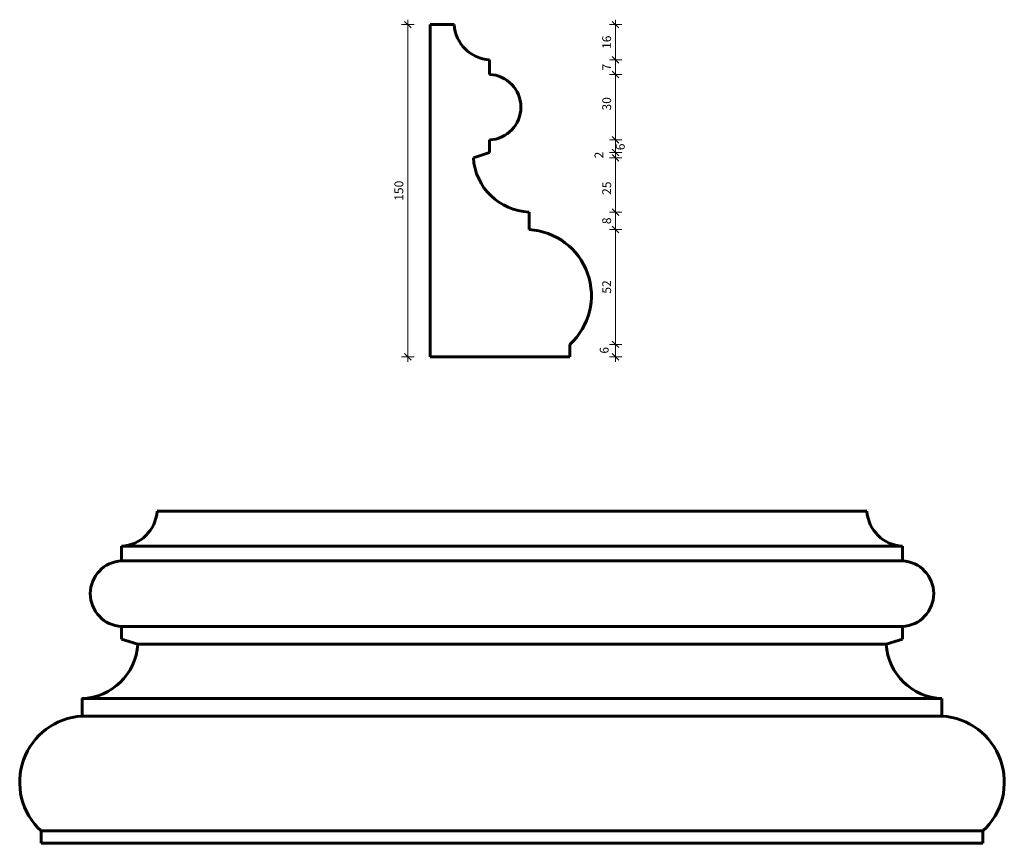
# Model space of a CAD drawing. Extents: x 13555 to 14001, y 375 to 748.
import ezdxf

# ---------------------------------------------------------------- set-up
doc = ezdxf.new("R2010")
doc.units = 0
doc.header["$MEASUREMENT"] = 0
doc.layers.add('2D-чертеж - Общий_Ном_пера__142', color=7, linetype='Continuous', lineweight=60)
doc.layers.add('Измерение - Общий_Ном_пера__41', color=7, linetype='Continuous', lineweight=25)
doc.layers.add('Измерение - Общий', color=7, linetype='Continuous')
doc.layers.add('Измерение - Общий_Ном_пера__61', color=7, linetype='Continuous', lineweight=20, true_color=0x6a6a6a)
doc.layers.add('Измерение - Общий_Ном_пера__81', color=7, linetype='Continuous', lineweight=20, true_color=0x6a6a6a)
doc.styles.add('СГЕНЕРИР_СТИЛЬ_1', font='txt')
doc.dimstyles.new('СГЕНЕРИР_СТИЛЬ__1', dxfattribs={"dimtxt": 4, "dimasz": 2.85, "dimexe": 0.18, "dimexo": 0, "dimgap": 0.09, "dimtad": 1, "dimdec": 3, "dimlfac": 0.001, "dimzin": 0, "dimdsep": 46, "dimtxsty": 'СГЕНЕРИР_СТИЛЬ_1', "dimblk": 'ARROWHEAD_6', "dimblk1": 'ARROWHEAD_6', "dimblk2": 'ARROWHEAD_6', "dimcen": 0.09, "dimclrd": 256, "dimclre": 256, "dimclrt": 7, "dimadec": 0, "dimazin": 0, "dimtfac": 1, "dimtdec": 4, "dimtmove": 0, "dimatfit": 3, "dimfxl": 0, "dimtolj": 1, "dimtzin": 0, "dimarcsym": 0})
doc.dimstyles.new('СГЕНЕРИР_СТИЛЬ__2', dxfattribs={"dimtxt": 4, "dimasz": 2.85, "dimexe": 0.18, "dimexo": 0, "dimgap": 0.09, "dimtad": 1, "dimdec": 3, "dimlfac": 0.001, "dimzin": 0, "dimdsep": 46, "dimtxsty": 'СГЕНЕРИР_СТИЛЬ_1', "dimblk": 'ARROWHEAD_6', "dimblk1": 'ARROWHEAD_6', "dimblk2": 'ARROWHEAD_6', "dimcen": 0.09, "dimclrd": 256, "dimclre": 256, "dimclrt": 7, "dimadec": 0, "dimazin": 0, "dimtfac": 1, "dimtdec": 4, "dimtmove": 2, "dimatfit": 3, "dimfxl": 0, "dimtolj": 1, "dimtzin": 0, "dimarcsym": 0})

# ---------------------------------------------------------------- blocks, each defined once
blk = doc.blocks.new('*D1')
at = {"layer": 'Измерение - Общий_Ном_пера__61', "linetype": 'Continuous'}
for p, q in [((13732.44, 744.37), (13729.44, 747.37)), ((13729.44, 596.9), (13732.44, 593.9))]:
    blk.add_line(p, q, dxfattribs=at)
at = {"layer": 'Измерение - Общий_Ном_пера__81', "linetype": 'Continuous'}
for p, q in [((13733.75, 745.87), (13728.13, 745.87)), ((13730.94, 745.87), (13730.94, 748.12)), ((13730.94, 595.4), (13730.94, 745.87)), ((13733.75, 595.4), (13728.13, 595.4)), ((13730.94, 593.15), (13730.94, 595.4))]:
    blk.add_line(p, q, dxfattribs=at)
at = {"layer": 'Измерение - Общий_Ном_пера__41', "insert": (13730.14, 666.08), "char_height": 4, "attachment_point": 7, "rotation": 90, "style": 'СГЕНЕРИР_СТИЛЬ_1'}
blk.add_mtext('{150}', dxfattribs=at)
blk = doc.blocks.new('ARROWHEAD_6')
at = {"color": 0, "linetype": 'Continuous', "lineweight": 0}
for p, q in [((0, 0), (-1, 0)), ((-0.5, -0.5), (0.5, 0.5))]:
    blk.add_line(p, q, dxfattribs=at)
blk = doc.blocks.new('*D3')
at = {"layer": 'Измерение - Общий_Ном_пера__61', "linetype": 'Continuous'}
for p, q in [((13823.62, 602.54), (13826.62, 599.54)), ((13823.62, 596.9), (13826.62, 593.9))]:
    blk.add_line(p, q, dxfattribs=at)
at = {"layer": 'Измерение - Общий_Ном_пера__81', "linetype": 'Continuous'}
for p, q in [((13827.93, 601.04), (13822.31, 601.04)), ((13825.12, 595.4), (13825.12, 601.04)), ((13827.93, 595.4), (13822.31, 595.4)), ((13825.12, 593.15), (13825.12, 595.4))]:
    blk.add_line(p, q, dxfattribs=at)
at = {"layer": 'Измерение - Общий_Ном_пера__41', "char_height": 4, "attachment_point": 7, "rotation": 90, "style": 'СГЕНЕРИР_СТИЛЬ_1'}
for s, insert in [('{16}', (13824.32, 734.87)), ('{7}', (13824.32, 725.13)), ('{30}', (13824.32, 706.98)), ('{6}', (13830.49, 688.98)), ('{2}', (13820.84, 685.28)), ('{25}', (13824.32, 668.73)), ('{8}', (13824.32, 655.48)), ('{52}', (13824.32, 624)), ('{6}', (13823.19, 596.84))]:
    blk.add_mtext(s, dxfattribs=dict(at, insert=insert))
blk = doc.blocks.new('*D4')
at = {"layer": 'Измерение - Общий_Ном_пера__61', "linetype": 'Continuous'}
for p, q in [((13823.62, 654.52), (13826.62, 651.52)), ((13823.62, 602.54), (13826.62, 599.54))]:
    blk.add_line(p, q, dxfattribs=at)
at = {"layer": 'Измерение - Общий_Ном_пера__81', "linetype": 'Continuous'}
for p, q in [((13827.93, 653.02), (13822.31, 653.02)), ((13825.12, 601.04), (13825.12, 653.02)), ((13827.93, 601.04), (13822.31, 601.04))]:
    blk.add_line(p, q, dxfattribs=at)
at = {"layer": 'Измерение - Общий_Ном_пера__41', "char_height": 4, "attachment_point": 7, "rotation": 90, "style": 'СГЕНЕРИР_СТИЛЬ_1'}
for s, insert in [('{16}', (13824.32, 734.87)), ('{7}', (13824.32, 725.13)), ('{30}', (13824.32, 706.98)), ('{6}', (13830.49, 688.98)), ('{2}', (13820.84, 685.28)), ('{25}', (13824.32, 668.73)), ('{8}', (13824.32, 655.48)), ('{52}', (13824.32, 624)), ('{6}', (13823.19, 596.84))]:
    blk.add_mtext(s, dxfattribs=dict(at, insert=insert))
blk = doc.blocks.new('*D5')
at = {"layer": 'Измерение - Общий_Ном_пера__61', "linetype": 'Continuous'}
for p, q in [((13823.62, 662.47), (13826.62, 659.47)), ((13823.62, 654.52), (13826.62, 651.52))]:
    blk.add_line(p, q, dxfattribs=at)
at = {"layer": 'Измерение - Общий_Ном_пера__81', "linetype": 'Continuous'}
for p, q in [((13827.93, 660.97), (13822.31, 660.97)), ((13825.12, 653.02), (13825.12, 660.97)), ((13827.93, 653.02), (13822.31, 653.02))]:
    blk.add_line(p, q, dxfattribs=at)
at = {"layer": 'Измерение - Общий_Ном_пера__41', "char_height": 4, "attachment_point": 7, "rotation": 90, "style": 'СГЕНЕРИР_СТИЛЬ_1'}
for s, insert in [('{16}', (13824.32, 734.87)), ('{7}', (13824.32, 725.13)), ('{30}', (13824.32, 706.98)), ('{6}', (13830.49, 688.98)), ('{2}', (13820.84, 685.28)), ('{25}', (13824.32, 668.73)), ('{8}', (13824.32, 655.48)), ('{52}', (13824.32, 624)), ('{6}', (13823.19, 596.84))]:
    blk.add_mtext(s, dxfattribs=dict(at, insert=insert))
blk = doc.blocks.new('*D6')
at = {"layer": 'Измерение - Общий_Ном_пера__61', "linetype": 'Continuous'}
for p, q in [((13823.62, 687.1), (13826.62, 684.1)), ((13823.62, 662.47), (13826.62, 659.47))]:
    blk.add_line(p, q, dxfattribs=at)
at = {"layer": 'Измерение - Общий_Ном_пера__81', "linetype": 'Continuous'}
for p, q in [((13827.93, 685.6), (13822.31, 685.6)), ((13825.12, 660.97), (13825.12, 685.6)), ((13827.93, 660.97), (13822.31, 660.97))]:
    blk.add_line(p, q, dxfattribs=at)
at = {"layer": 'Измерение - Общий_Ном_пера__41', "char_height": 4, "attachment_point": 7, "rotation": 90, "style": 'СГЕНЕРИР_СТИЛЬ_1'}
for s, insert in [('{16}', (13824.32, 734.87)), ('{7}', (13824.32, 725.13)), ('{30}', (13824.32, 706.98)), ('{6}', (13830.49, 688.98)), ('{2}', (13820.84, 685.28)), ('{25}', (13824.32, 668.73)), ('{8}', (13824.32, 655.48)), ('{52}', (13824.32, 624)), ('{6}', (13823.19, 596.84))]:
    blk.add_mtext(s, dxfattribs=dict(at, insert=insert))
blk = doc.blocks.new('*D7')
at = {"layer": 'Измерение - Общий_Ном_пера__61', "linetype": 'Continuous'}
for p, q in [((13823.62, 689.44), (13826.62, 686.44)), ((13823.62, 687.1), (13826.62, 684.1))]:
    blk.add_line(p, q, dxfattribs=at)
at = {"layer": 'Измерение - Общий_Ном_пера__81', "linetype": 'Continuous'}
for p, q in [((13827.93, 687.94), (13822.31, 687.94)), ((13825.12, 685.6), (13825.12, 687.94)), ((13827.93, 685.6), (13822.31, 685.6))]:
    blk.add_line(p, q, dxfattribs=at)
at = {"layer": 'Измерение - Общий_Ном_пера__41', "char_height": 4, "attachment_point": 7, "rotation": 90, "style": 'СГЕНЕРИР_СТИЛЬ_1'}
for s, insert in [('{16}', (13824.32, 734.87)), ('{7}', (13824.32, 725.13)), ('{30}', (13824.32, 706.98)), ('{6}', (13830.49, 688.98)), ('{2}', (13820.84, 685.28)), ('{25}', (13824.32, 668.73)), ('{8}', (13824.32, 655.48)), ('{52}', (13824.32, 624)), ('{6}', (13823.19, 596.84))]:
    blk.add_mtext(s, dxfattribs=dict(at, insert=insert))
blk = doc.blocks.new('*D8')
at = {"layer": 'Измерение - Общий_Ном_пера__61', "linetype": 'Continuous'}
for p, q in [((13823.62, 695.15), (13826.62, 692.15)), ((13823.62, 689.44), (13826.62, 686.44))]:
    blk.add_line(p, q, dxfattribs=at)
at = {"layer": 'Измерение - Общий_Ном_пера__81', "linetype": 'Continuous'}
for p, q in [((13827.93, 693.65), (13822.31, 693.65)), ((13825.12, 687.94), (13825.12, 693.65)), ((13827.93, 687.94), (13822.31, 687.94))]:
    blk.add_line(p, q, dxfattribs=at)
at = {"layer": 'Измерение - Общий_Ном_пера__41', "char_height": 4, "attachment_point": 7, "rotation": 90, "style": 'СГЕНЕРИР_СТИЛЬ_1'}
for s, insert in [('{16}', (13824.32, 734.87)), ('{7}', (13824.32, 725.13)), ('{30}', (13824.32, 706.98)), ('{6}', (13830.49, 688.98)), ('{2}', (13820.84, 685.28)), ('{25}', (13824.32, 668.73)), ('{8}', (13824.32, 655.48)), ('{52}', (13824.32, 624)), ('{6}', (13823.19, 596.84))]:
    blk.add_mtext(s, dxfattribs=dict(at, insert=insert))
blk = doc.blocks.new('*D9')
at = {"layer": 'Измерение - Общий_Ном_пера__61', "linetype": 'Continuous'}
for p, q in [((13823.62, 724.84), (13826.62, 721.84)), ((13823.62, 695.15), (13826.62, 692.15))]:
    blk.add_line(p, q, dxfattribs=at)
at = {"layer": 'Измерение - Общий_Ном_пера__81', "linetype": 'Continuous'}
for p, q in [((13827.93, 723.34), (13822.31, 723.34)), ((13825.12, 693.65), (13825.12, 723.34)), ((13827.93, 693.65), (13822.31, 693.65))]:
    blk.add_line(p, q, dxfattribs=at)
at = {"layer": 'Измерение - Общий_Ном_пера__41', "char_height": 4, "attachment_point": 7, "rotation": 90, "style": 'СГЕНЕРИР_СТИЛЬ_1'}
for s, insert in [('{16}', (13824.32, 734.87)), ('{7}', (13824.32, 725.13)), ('{30}', (13824.32, 706.98)), ('{6}', (13830.49, 688.98)), ('{2}', (13820.84, 685.28)), ('{25}', (13824.32, 668.73)), ('{8}', (13824.32, 655.48)), ('{52}', (13824.32, 624)), ('{6}', (13823.19, 596.84))]:
    blk.add_mtext(s, dxfattribs=dict(at, insert=insert))
blk = doc.blocks.new('*D10')
at = {"layer": 'Измерение - Общий_Ном_пера__61', "linetype": 'Continuous'}
for p, q in [((13823.62, 731.45), (13826.62, 728.45)), ((13823.62, 724.84), (13826.62, 721.84))]:
    blk.add_line(p, q, dxfattribs=at)
at = {"layer": 'Измерение - Общий_Ном_пера__81', "linetype": 'Continuous'}
for p, q in [((13827.93, 729.95), (13822.31, 729.95)), ((13825.12, 723.34), (13825.12, 729.95)), ((13827.93, 723.34), (13822.31, 723.34))]:
    blk.add_line(p, q, dxfattribs=at)
at = {"layer": 'Измерение - Общий_Ном_пера__41', "char_height": 4, "attachment_point": 7, "rotation": 90, "style": 'СГЕНЕРИР_СТИЛЬ_1'}
for s, insert in [('{16}', (13824.32, 734.87)), ('{7}', (13824.32, 725.13)), ('{30}', (13824.32, 706.98)), ('{6}', (13830.49, 688.98)), ('{2}', (13820.84, 685.28)), ('{25}', (13824.32, 668.73)), ('{8}', (13824.32, 655.48)), ('{52}', (13824.32, 624)), ('{6}', (13823.19, 596.84))]:
    blk.add_mtext(s, dxfattribs=dict(at, insert=insert))
blk = doc.blocks.new('*D11')
at = {"layer": 'Измерение - Общий_Ном_пера__61', "linetype": 'Continuous'}
for p, q in [((13826.62, 744.37), (13823.62, 747.37)), ((13823.62, 731.45), (13826.62, 728.45))]:
    blk.add_line(p, q, dxfattribs=at)
at = {"layer": 'Измерение - Общий_Ном_пера__81', "linetype": 'Continuous'}
for p, q in [((13827.93, 745.87), (13822.31, 745.87)), ((13825.12, 745.87), (13825.12, 748.12)), ((13825.12, 729.95), (13825.12, 745.87)), ((13827.93, 729.95), (13822.31, 729.95))]:
    blk.add_line(p, q, dxfattribs=at)
at = {"layer": 'Измерение - Общий_Ном_пера__41', "char_height": 4, "attachment_point": 7, "rotation": 90, "style": 'СГЕНЕРИР_СТИЛЬ_1'}
for s, insert in [('{16}', (13824.32, 734.87)), ('{7}', (13824.32, 725.13)), ('{30}', (13824.32, 706.98)), ('{6}', (13830.49, 688.98)), ('{2}', (13820.84, 685.28)), ('{25}', (13824.32, 668.73)), ('{8}', (13824.32, 655.48)), ('{52}', (13824.32, 624)), ('{6}', (13823.19, 596.84))]:
    blk.add_mtext(s, dxfattribs=dict(at, insert=insert))

msp = doc.modelspace()

# ---------------------------------------------------------------- linework, layer by layer
at = {"layer": '2D-чертеж - Общий_Ном_пера__142', "linetype": 'Continuous'}
for p, q in [((13741.0544, 595.3989), (13741.0544, 745.8675)), ((13741.0544, 745.8675), (13751.8912, 745.8675)), ((13767.9864, 729.9467), (13767.9864, 723.3435)), ((13767.9864, 693.6486), (13767.9864, 687.9435)), ((13760.6621, 685.6003), (13767.9864, 687.9435)), ((13785.9265, 660.97), (13785.9265, 653.0235)), ((13804.4304, 595.3989), (13804.4304, 601.0387)), ((13804.4304, 595.3989), (13741.0544, 595.3989)), ((13928.1608, 525.4568), (13617.324, 525.4568)), ((13928.1608, 525.4568), (13938.9975, 525.4568)), ((13601.2288, 509.536), (13601.2288, 502.9328)), ((13601.2288, 509.536), (13955.0927, 509.536)), ((13955.0927, 509.536), (13955.0927, 502.9328)), ((13955.0927, 502.9328), (13601.2288, 502.9328)), ((13601.2288, 473.2379), (13601.2288, 467.5327)), ((13601.2288, 473.2379), (13955.0927, 473.2379)), ((13955.0927, 473.2379), (13955.0927, 467.5327)), ((13608.5531, 465.1895), (13601.2288, 467.5327)), ((13608.5531, 465.1895), (13947.7685, 465.1895)), ((13947.7685, 465.1895), (13955.0927, 467.5327)), ((13973.0329, 440.5592), (13583.1641, 440.5592)), ((13583.2887, 440.5592), (13583.2887, 432.6128)), ((13973.0329, 440.5592), (13973.0329, 432.6128)), ((13583.2887, 432.6128), (13973.0329, 432.6128)), ((13564.7848, 374.9882), (13564.7848, 380.628)), ((13991.5367, 380.628), (13564.7848, 380.628)), ((13991.5367, 374.9882), (13991.5367, 380.628)), ((13564.7848, 374.9882), (13928.1608, 374.9882)), ((13991.5367, 374.9882), (13928.1608, 374.9882))]:
    msp.add_line(p, q, dxfattribs=at)
for centre, radius, start, end in [((13768.9987, 747.0663), 17.1495, 184.008276, 266.615899), ((13767.3095, 708.4961), 14.8629, 272.61029, 87.38971), ((13786.8534, 687.1932), 26.2396, 183.480385, 267.97585), ((13784.231, 623.1344), 29.9371, 312.432827, 86.753258), ((13600.2165, 526.6556), 17.1495, 273.384101, 355.991724), ((13956.1051, 526.6556), 17.1495, 184.008276, 266.615899), ((13601.9057, 488.0853), 14.8629, 92.61029, 267.38971), ((13954.4159, 488.0853), 14.8629, 272.61029, 87.38971), ((13582.3619, 466.7825), 26.2396, 272.02415, 356.519615), ((13973.9597, 466.7825), 26.2396, 183.480385, 267.97585), ((13584.9842, 402.7237), 29.9371, 93.246742, 227.567173), ((13971.3374, 402.7237), 29.9371, 312.432827, 86.753258)]:
    msp.add_arc(centre, radius, start, end, dxfattribs=at)

# ---------------------------------------------------------------- dimensions: what is measured, and where the dimension line sits
at = {"layer": 'Измерение - Общий', "color": 251, "linetype": 'Continuous', "lineweight": 20, "true_color": 0x6a6a6a}
for base, p1, p2, dimstyle, picture, middle in [((13730.9407, 595.3989), (13741.0544, 595.3989), (13741.0544, 745.8675), 'СГЕНЕРИР_СТИЛЬ__1', '*D1', (13728.1407, 670.6332)), ((13825.1225, 595.3989), (13767.9864, 729.9467), (13751.8912, 745.8675), 'СГЕНЕРИР_СТИЛЬ__1', '*D11', (13822.3225, 737.9071)), ((13825.1225, 595.3989), (13785.9265, 660.97), (13760.6621, 685.6003), 'СГЕНЕРИР_СТИЛЬ__1', '*D6', (13822.3225, 671.7674)), ((13825.1225, 595.3989), (13760.6621, 685.6003), (13767.9864, 687.9435), 'СГЕНЕРИР_СТИЛЬ__2', '*D7', (13818.843, 686.7978)), ((13825.1225, 595.3989), (13767.9864, 687.9435), (13767.9864, 693.6486), 'СГЕНЕРИР_СТИЛЬ__2', '*D8', (13828.4943, 690.4944)), ((13825.1225, 595.3989), (13767.9864, 693.6486), (13767.9864, 723.3435), 'СГЕНЕРИР_СТИЛЬ__1', '*D9', (13822.3225, 710.0138)), ((13825.1225, 595.3989), (13767.9864, 723.3435), (13767.9864, 729.9467), 'СГЕНЕРИР_СТИЛЬ__1', '*D10', (13822.3225, 726.6451)), ((13825.1225, 595.3989), (13804.4304, 601.0387), (13785.9265, 653.0235), 'СГЕНЕРИР_СТИЛЬ__1', '*D4', (13822.3225, 627.0311)), ((13825.1225, 595.3989), (13785.9265, 653.0235), (13785.9265, 660.97), 'СГЕНЕРИР_СТИЛЬ__1', '*D5', (13822.3225, 656.9967)), ((13825.1225, 595.3989), (13804.4304, 595.3989), (13804.4304, 601.0387), 'СГЕНЕРИР_СТИЛЬ__2', '*D3', (13821.1916, 598.3602))]:
    dim = msp.add_linear_dim(base=base, p1=p1, p2=p2, angle=90, dimstyle=dimstyle, dxfattribs=at)
    dim.commit()
    dim.dimension.update_dxf_attribs({"geometry": picture, "text_midpoint": middle})

doc.saveas('drawing.dxf')
